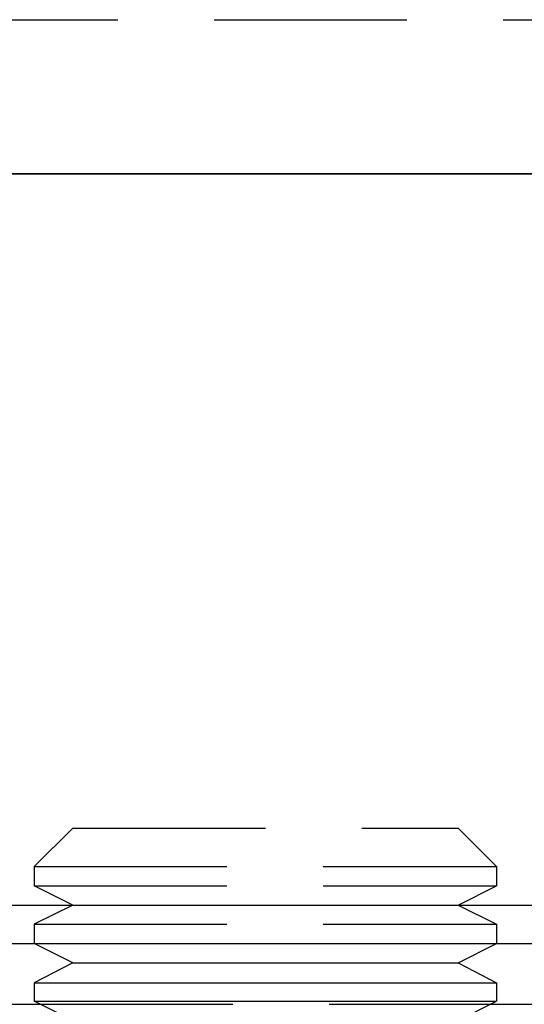
# Model space of a CAD drawing. Extents: x -605 to 337, y -382 to 202.
# Drawn here: x -476 to -463, y 110 to 135 of the extents above; entities that cross this region are included whole.
import ezdxf

# ---------------------------------------------------------------- set-up
doc = ezdxf.new("R2010")
doc.units = 0
doc.header["$LTSCALE"] = 20
doc.linetypes.add('VERDECKT', pattern=[0.375, 0.25, -0.125])
doc.layers.get('0').update_dxf_attribs({"linetype": 'CONTINUOUS'})
doc.layers.add('STEMPEL', color=3, linetype='CONTINUOUS')

# ---------------------------------------------------------------- blocks, each defined once
blk = doc.blocks.new('A$C9F0CBD05')
at = {"color": 1, "linetype": 'VERDECKT', "extrusion": (2e-16, 1, -2e-16)}
for p, q in [((-48.30949, 103.5), (164.69051, 103.5)), ((53.02082, 82.5), (52.02082, 81.5)), ((53.02082, 82.5), (63.02082, 82.5)), ((63.02082, 82.5), (64.02082, 81.5)), ((52.02082, 81.5), (64.02082, 81.5)), ((52.02082, 81.5), (52.02082, 81)), ((64.02082, 81.5), (64.02082, 81)), ((52.02082, 81), (64.02082, 81)), ((53.02082, 80.5), (52.02082, 81)), ((63.02082, 80.5), (64.02082, 81)), ((53.02082, 80.5), (52.02082, 80)), ((63.02082, 80.5), (64.02082, 80)), ((52.02082, 80), (64.02082, 80)), ((52.02082, 80), (52.02082, 79.5)), ((64.02082, 80), (64.02082, 79.5)), ((52.17757, 77.92162), (63.86406, 77.92162))]:
    blk.add_line(p, q, dxfattribs=at)
at = {"color": 3, "linetype": 'CONTINUOUS', "extrusion": (2e-16, 1, -2e-16)}
for p, q in [((167.07975, 99.5), (-51.97918, 99.5)), ((43.66293, 99.5), (72.3787, 99.5)), ((-71.97918, 80.5), (188.02082, 80.5)), ((-71.80063, 79.5), (116.89951, 79.5)), ((53.02082, 79), (52.02082, 79.5)), ((63.02082, 79), (64.02082, 79.5)), ((53.02082, 79), (52.02082, 78.47589)), ((53.02082, 79), (63.02082, 79)), ((63.02082, 79), (64.02082, 78.47589)), ((52.02082, 78.47589), (64.02082, 78.47589)), ((52.02082, 78.47589), (52.02082, 78)), ((64.02082, 78.47589), (64.02082, 78)), ((30.27359, 77.92162), (52.17757, 77.92162)), ((52.02082, 78), (64.02082, 78)), ((53.02082, 77.5), (52.02082, 78)), ((63.02082, 77.5), (64.02082, 78)), ((63.86406, 77.92162), (85.76804, 77.92162))]:
    blk.add_line(p, q, dxfattribs=at)

msp = doc.modelspace()

# ---------------------------------------------------------------- block references
at = {"layer": 'STEMPEL'}
msp.add_blockref('A$C9F0CBD05', (-528.022, 31.71), dxfattribs=at)

doc.saveas('drawing.dxf')
